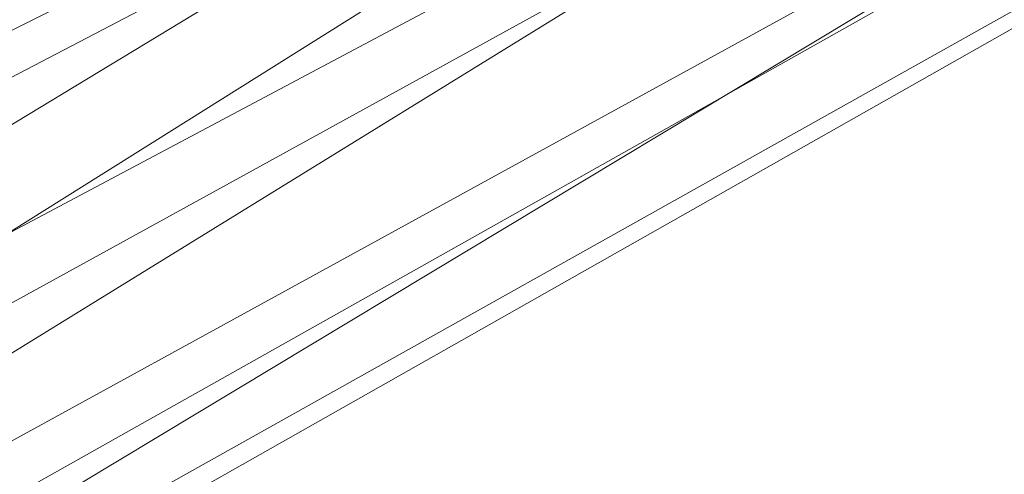
# Model space of a CAD drawing. Units: millimetres. Extents: x 336983 to 342824, y 97032 to 101656.
# Drawn here: x 340511 to 340693, y 99528 to 99612 of the extents above; entities that cross this region are included whole.
import ezdxf

# ---------------------------------------------------------------- set-up
doc = ezdxf.new("R2010")
doc.units = ezdxf.units.MM
doc.layers.add('МАФЫ НАШИ', color=250, linetype='Continuous', lineweight=25)
doc.layers.add('Размер', color=250, linetype='Continuous')

# ---------------------------------------------------------------- blocks, each defined once
blk = doc.blocks.new('параноо')
at = {"layer": 'МАФЫ НАШИ', "color": 7, "lineweight": 13}
for points in [[(340671.97, 99691.38), (340241.56, 99430.38), (340671.97, 99691.38), (340223.83, 99467.8), (340671.97, 99691.38)], [(340260.27, 99540.69), (340698.56, 99791.84), (340674.92, 99781.01), (340234.66, 99531.82), (340674.92, 99781.01), (340660.15, 99756.38), (340221.86, 99505.23), (340660.15, 99756.38), (340659.16, 99724.87), (340223.83, 99467.8), (340659.16, 99724.87), (340671.97, 99691.38), (340223.83, 99467.8)], [(340319.37, 99502.27), (340337.09, 99464.85), (340779.32, 99742.59), (340337.09, 99464.85), (340861.07, 99753.43), (340849.25, 99786.92), (340779.32, 99742.59), (340756.67, 99771.16), (340319.37, 99502.27), (340756.67, 99771.16)], [(340805.91, 99711.08), (340800.99, 99694.33), (340835.46, 99701.23), (340805.91, 99711.08), (340835.46, 99701.23), (340841.37, 99719.94), (340835.46, 99701.23), (340859.1, 99710.09), (340827.58, 99688.42), (340835.46, 99701.23), (340827.58, 99688.42), (340800.99, 99694.33), (340270.12, 99402.8), (340800.99, 99694.33), (340774.4, 99714.03), (340270.12, 99402.8)], [(340774.4, 99714.03), (340241.56, 99430.38), (340774.4, 99714.03)]]:
    blk.add_lwpolyline(points, dxfattribs=at)
for points in [[(340779.32, 99742.59), (340319.37, 99502.27), (340337.09, 99464.85), (340779.32, 99742.59), (340337.09, 99464.85), (340861.07, 99753.43), (340849.25, 99786.92)], [(340319.37, 99502.27), (340756.67, 99771.16), (340779.32, 99742.59)], [(340326.26, 99401.81), (340300.65, 99392.95), (340827.58, 99688.42), (340849.25, 99698.27), (340326.26, 99401.81), (340849.25, 99698.27), (340861.07, 99721.91), (340340.05, 99428.41), (340861.07, 99721.91), (340861.07, 99753.43), (340337.09, 99464.85), (340340.05, 99428.41)], [(340326.26, 99401.81), (340300.65, 99392.95), (340827.58, 99688.42), (340849.25, 99698.27), (340326.26, 99401.81), (340849.25, 99698.27), (340861.07, 99721.91), (340340.05, 99428.41), (340861.07, 99721.91), (340861.07, 99753.43), (340337.09, 99464.85), (340340.05, 99428.41)], [(340671.97, 99691.38), (340753.71, 99743.58), (340774.4, 99714.03), (340241.56, 99430.38), (340671.97, 99691.38), (340241.56, 99430.38), (340223.83, 99467.8)], [(340270.12, 99402.8), (340800.99, 99694.33), (340774.4, 99714.03), (340270.12, 99402.8), (340774.4, 99714.03), (340241.56, 99430.38)], [(340300.65, 99392.95), (340827.58, 99688.42), (340800.99, 99694.33), (340300.65, 99392.95), (340800.99, 99694.33), (340270.12, 99402.8)], [(340300.65, 99392.95), (340827.58, 99688.42), (340800.99, 99694.33)]]:
    blk.add_lwpolyline(points, close=True, dxfattribs=at)

msp = doc.modelspace()

# ---------------------------------------------------------------- block references
at = {"layer": 'Размер'}
msp.add_blockref('параноо', (0, 0), dxfattribs=at)

doc.saveas('drawing.dxf')
